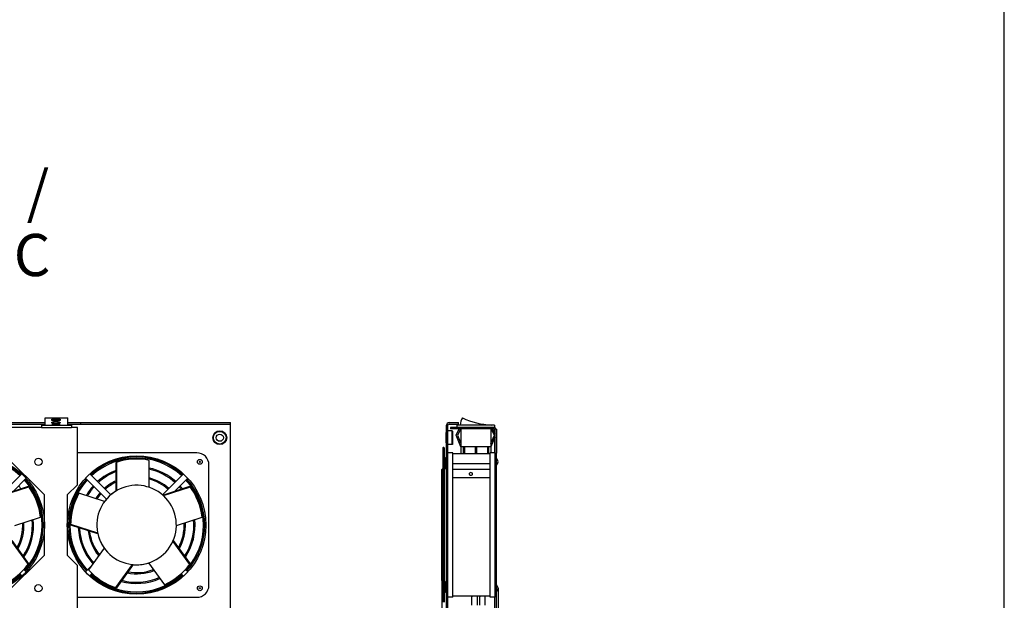
# Model space of a CAD drawing. Units: millimetres. Extents: x 0 to 420, y 0 to 297.
# Drawn here: x 338 to 420, y 67 to 115 of the extents above; entities that cross this region are included whole.
import ezdxf

# ---------------------------------------------------------------- set-up
doc = ezdxf.new("R2010")
doc.units = ezdxf.units.MM
doc.header["$LTSCALE"] = 23.1
doc.layers.get('0').update_dxf_attribs({"linetype": 'CONTINUOUS'})
for name, color, linetype in [('745322_307_PANEL_BL168', 7, 'CONTINUOUS'), ('745322_308_KRONSHTEYN_BL171', 7, 'CONTINUOUS'), ('NUT_S_M6_1_ZI_BL170', 7, 'CONTINUOUS'), ('NUT_S_M6_1_ZI_BL177', 7, 'CONTINUOUS'), ('P_901091_ETIKETKA_MB_BL179', 7, 'CONTINUOUS'), ('RAZPITANIA_BEZUHIJ_BL173', 7, 'CONTINUOUS'), ('RESH_METAL_BL141', 7, 'CONTINUOUS'), ('RESH_METAL_BL181', 7, 'CONTINUOUS'), ('RESH_METAL_BL182', 7, 'CONTINUOUS'), ('VENTILATOR_BL175', 7, 'CONTINUOUS'), ('VENTILATOR_BL38', 7, 'CONTINUOUS'), ('VENTILATOR_BL43', 7, 'CONTINUOUS'), ('VYKLUCH_3_POZ_BL174', 7, 'CONTINUOUS'), ('ZAKLEPKA_4_12_BL183', 7, 'CONTINUOUS'), ('ZAKLEPKA_4_12_BL188', 7, 'CONTINUOUS'), ('ZAKLEPKA_4_12_BL190', 7, 'CONTINUOUS'), ('ZAKLEPKA_4_12_BL195', 7, 'CONTINUOUS'), ('ZAKLEPKA_4_BL227', 7, 'CONTINUOUS'), ('ZAKLEPKA_4_BL228', 7, 'CONTINUOUS'), ('ZAKLEPKA_4_BL229', 7, 'CONTINUOUS'), ('ZAKLEPKA_4_BL230', 7, 'CONTINUOUS')]:
    doc.layers.add(name, color=color, linetype=linetype)
doc.styles.get("Standard").update_dxf_attribs({"font": 'gost.ttf'})
doc.dimstyles.new('DIMSTYLE_2', dxfattribs={"dimtxt": 3.5, "dimasz": 4, "dimexe": 0.5, "dimexo": 0, "dimgap": 0.875, "dimtad": 1, "dimdec": 3, "dimlfac": 10, "dimtxsty": 'STANDARD', "dimblk": '_FILLED', "dimblk1": '_FILLED', "dimblk2": '_FILLED', "dimcen": 0.09, "dimadec": 0, "dimazin": 0, "dimtp": 0.3, "dimtm": 0.3, "dimtfac": 1, "dimtdec": 3, "dimtofl": 0, "dimtmove": 0, "dimatfit": 3, "dimldrblk": '_FILLED', "dimfxl": 1, "dimtolj": 1, "dimarcsym": 0})

# ---------------------------------------------------------------- blocks, each defined once
blk = doc.blocks.new('_FILLED')
at = {"color": 0, "linetype": 'BYBLOCK'}
blk.add_solid([(0, 0), (-1, 0.125), (-1, -0.125)], dxfattribs=at)
blk = doc.blocks.new('*D33')
at = {"color": 2, "linetype": 'CONTINUOUS'}
for p, q in [((373.309, 68.837), (373.309, 58.808)), ((377.989, 68.118), (377.989, 58.808)), ((373.309, 59.308), (365.309, 59.308)), ((365.309, 59.308), (375.649, 59.308)), ((389.776, 59.308), (375.649, 59.308)), ((377.989, 59.308), (389.776, 59.308))]:
    blk.add_line(p, q, dxfattribs=at)
at = {"color": 2, "linetype": 'CONTINUOUS', "xscale": 4, "yscale": 4, "zscale": 4}
blk.add_blockref('_FILLED', (373.309, 59.308), dxfattribs=at)
at = {"color": 2, "linetype": 'CONTINUOUS', "xscale": 4, "yscale": 4, "zscale": 4, "rotation": 180}
blk.add_blockref('_FILLED', (377.989, 59.308), dxfattribs=at)
at = {"color": 2, "linetype": 'CONTINUOUS', "insert": (382.223, 63.683), "char_height": 3.5, "width": 7.55331, "attachment_point": 1, "line_spacing_factor": 0.9}
blk.add_mtext('46,8', dxfattribs=at)
blk = doc.blocks.new('VENTILATOR_BL38', base_point=(221.114, 136.201))
at = {"layer": 'VENTILATOR_BL38', "color": 7, "linetype": 'CONTINUOUS'}
for p, q in [((374.229, 79.368), (373.829, 79.368)), ((374.229, 67.368), (374.229, 79.368)), ((377.329, 79.268), (374.229, 79.268)), ((377.329, 67.368), (377.329, 79.368)), ((377.729, 79.368), (377.329, 79.368)), ((377.729, 79.368), (377.729, 67.368)), ((377.329, 78.459), (374.229, 78.459)), ((377.329, 77.965), (374.229, 77.965)), ((377.329, 77.285), (374.229, 77.285)), ((374.229, 67.368), (373.829, 67.368)), ((377.329, 67.468), (374.229, 67.468)), ((377.729, 67.368), (377.329, 67.368))]:
    blk.add_line(p, q, dxfattribs=at)
for points, knots in [([(375.729, 77.717), (375.692, 77.717), (375.637, 77.703), (375.588, 77.655), (375.579, 77.625), (375.579, 77.611)], [0, 0, 0, 0, 0.552518, 0.789208, 1, 1, 1, 1]), ([(375.879, 77.611), (375.879, 77.625), (375.87, 77.655), (375.821, 77.703), (375.766, 77.717), (375.729, 77.717)], [0, 0, 0, 0, 0.210792, 0.447482, 1, 1, 1, 1]), ([(375.579, 77.611), (375.579, 77.597), (375.588, 77.567), (375.637, 77.519), (375.692, 77.505), (375.729, 77.505)], [0, 0, 0, 0, 0.210792, 0.447482, 1, 1, 1, 1]), ([(375.729, 77.505), (375.766, 77.505), (375.821, 77.519), (375.87, 77.567), (375.879, 77.597), (375.879, 77.611)], [0, 0, 0, 0, 0.552518, 0.789208, 1, 1, 1, 1])]:
    blk.add_open_spline(points, degree=3, knots=knots, dxfattribs=at)
blk = doc.blocks.new('VENTILATOR_BL43', base_point=(223.86, 139.93))
at = {"layer": 'VENTILATOR_BL43', "color": 7, "linetype": 'CONTINUOUS'}
for p, q in [((352.993, 79.368), (343.093, 79.368)), ((346.293, 76.197), (346.293, 78.57)), ((346.358, 76.233), (346.358, 78.591)), ((349.039, 76.498), (349.039, 78.74)), ((353.993, 68.368), (353.993, 78.368)), ((343.754, 77.254), (345.49, 75.518)), ((345.843, 75.872), (344.108, 77.607)), ((351.878, 77.607), (350.143, 75.872)), ((351.165, 76.186), (352.232, 77.254)), ((345.339, 75.33), (343.207, 76.023)), ((350.158, 75.859), (352.415, 76.593)), ((350.212, 75.809), (352.455, 76.538)), ((351.293, 73.341), (353.425, 74.034)), ((344.763, 72.698), (342.521, 73.426)), ((344.778, 72.626), (342.521, 73.359)), ((351, 72.012), (352.386, 70.105)), ((351.031, 72.079), (352.426, 70.159)), ((345.308, 71.451), (343.99, 69.637)), ((344.207, 69.936), (343.754, 69.483)), ((347.633, 70.089), (346.247, 68.182)), ((347.706, 70.081), (346.311, 68.161)), ((348.987, 70.222), (350.305, 68.408)), ((352.232, 69.483), (352.031, 69.684)), ((344.108, 69.13), (344.311, 69.333)), ((351.675, 69.333), (351.878, 69.13)), ((343.093, 67.368), (352.993, 67.368))]:
    blk.add_line(p, q, dxfattribs=at)
for centre, radius in [((347.993, 73.368), 5.75), ((353.243, 78.618), 0.2), ((353.243, 68.118), 0.2)]:
    blk.add_circle(centre, radius, dxfattribs=at)
for centre, radius, start, end in [((352.993, 78.368), 1, 0, 90), ((347.993, 73.368), 5.473, 78.98696, 108.09789), ((347.993, 73.368), 5.473, 150.98696, 180.09789), ((347.993, 73.368), 3.3, 120.15732, 191.08805), ((347.993, 73.368), 3.3, 121.00774, 130.65525), ((346.457, 76.014), 0.241, 114.30423, 120.2333), ((346.634, 75.813), 0.503, 119.12498, 123.30912), ((347.993, 73.368), 3.3, 48.15732, 119.08805), ((347.993, 73.368), 5.473, 6.98696, 36.09789), ((347.993, 73.368), 3.3, 139.34475, 143.5307), ((350.034, 75.647), 0.241, 42.30423, 48.2333), ((349.898, 75.417), 0.503, 47.12498, 51.30912), ((347.993, 73.368), 3.3, 336.15732, 47.08805), ((345.249, 72.831), 0.503, 191.12498, 195.30912), ((345.002, 72.724), 0.241, 186.30423, 192.2333), ((347.993, 73.368), 3.3, 192.15732, 263.08805), ((347.993, 73.368), 3.3, 194.11739, 215.52976), ((347.993, 73.368), 3.3, 264.15732, 335.08805), ((350.53, 72.19), 0.503, 335.12498, 339.30912), ((350.791, 72.131), 0.241, 330.30423, 336.2333), ((347.993, 73.368), 5.473, 222.98696, 252.09789), ((347.656, 70.592), 0.503, 263.12498, 267.30912), ((347.681, 70.325), 0.241, 258.30423, 264.2333), ((347.993, 73.368), 3.3, 265.00702, 271.45879), ((347.993, 73.368), 3.3, 275.76058, 284.69551), ((347.993, 73.368), 3.3, 286.98129, 287.53078), ((347.993, 73.368), 5.473, 294.98696, 324.09789), ((352.993, 68.368), 1, 270, 360)]:
    blk.add_arc(centre, radius, start, end, dxfattribs=at)
blk = doc.blocks.new('RESH_METAL_BL141', base_point=(309.499, 46.034))
at = {"layer": 'RESH_METAL_BL141', "color": 7, "linetype": 'CONTINUOUS'}
for radius, start, end in [(5.65, 47.53718, 132.45682), (5.55, 47.5833, 132.41099), (4.85, 110.53875, 132.03732), (4.75, 110.98268, 131.97495), (4.85, 47.95615, 77.52521), (4.75, 48.01838, 77.26034), (5.65, 137.54304, 222.46282), (5.55, 137.58886, 222.4167), (4.05, 114.86977, 131.453), (3.95, 115.53416, 131.36321), (4.05, 48.5469, 75.0401), (3.95, 48.63669, 74.64583), (5.55, 317.58901, 42.4167), (5.65, 317.54318, 42.46282), (4.85, 137.96251, 149.53536), (4.75, 138.02488, 149.26564), (4.05, 138.5468, 147.00812), (4.75, 39.00716, 41.98162), (4.85, 38.56109, 42.04385), (3.95, 138.63659, 146.6188), (3.95, 331.53191, 2.62366), (4.05, 330.84342, 3.01025), (4.75, 327.02167, 5.26594), (4.85, 326.56922, 5.53648), (4.85, 182.53384, 221.54668), (4.75, 182.99655, 221.28323), (4.05, 186.8358, 219.0216), (3.95, 187.49179, 218.63744), (4.05, 258.87455, 291.01799), (3.95, 259.53425, 290.62565), (5.65, 227.53718, 312.45696), (5.55, 227.5833, 312.41114), (4.85, 254.52981, 293.5318), (4.75, 254.97168, 293.26711)]:
    blk.add_arc((347.993, 73.368), radius, start, end, dxfattribs=at)
blk = doc.blocks.new('745322_307_PANEL_BL168', base_point=(356.733, 47.35))
at = {"layer": '745322_307_PANEL_BL168', "color": 3, "linetype": 'CONTINUOUS'}
for p, q in [((313.393, 81.868), (340.393, 81.868)), ((342.293, 81.868), (355.793, 81.868)), ((373.929, 81.868), (374.709, 81.868)), ((373.709, 65.088), (373.709, 81.648))]:
    blk.add_line(p, q, dxfattribs=at)
at = {"layer": '745322_307_PANEL_BL168', "color": 7, "linetype": 'CONTINUOUS'}
for p, q in [((313.393, 81.748), (340.393, 81.748)), ((342.293, 81.748), (355.793, 81.748)), ((343.343, 81.868), (343.343, 81.748)), ((355.793, 81.648), (355.793, 81.868)), ((373.929, 81.748), (374.709, 81.748)), ((374.709, 81.748), (374.709, 81.868)), ((355.793, 65.088), (355.793, 81.648)), ((373.829, 65.088), (373.829, 81.648))]:
    blk.add_line(p, q, dxfattribs=at)
at = {"layer": '745322_307_PANEL_BL168', "color": 3, "linetype": 'CONTINUOUS'}
blk.add_arc((373.929, 81.648), 0.22, 90, 180, dxfattribs=at)
at = {"layer": '745322_307_PANEL_BL168', "color": 7, "linetype": 'CONTINUOUS'}
blk.add_arc((373.929, 81.648), 0.1, 90, 180, dxfattribs=at)
blk = doc.blocks.new('NUT_S_M6_1_ZI_BL170', base_point=(371.604, 50.212))
at = {"layer": 'NUT_S_M6_1_ZI_BL170', "color": 7, "linetype": 'CONTINUOUS'}
for radius in [0.575, 0.525, 0.3]:
    blk.add_circle((354.893, 80.618), radius, dxfattribs=at)
blk = doc.blocks.new('745322_308_KRONSHTEYN_BL171', base_point=(361.622, 47.4))
at = {"layer": '745322_308_KRONSHTEYN_BL171', "color": 3, "linetype": 'CONTINUOUS'}
for p, q in [((340.093, 81.468), (326.093, 81.468)), ((343.093, 81.468), (342.593, 81.468)), ((343.093, 76.718), (343.093, 81.468)), ((377.629, 81.468), (374.049, 81.468)), ((377.849, 75.868), (377.849, 81.248)), ((340.343, 75.868), (337.093, 79.118)), ((343.093, 76.718), (342.243, 75.868)), ((340.343, 70.868), (340.343, 75.868)), ((342.243, 75.868), (342.243, 70.868)), ((377.849, 70.868), (377.849, 75.868)), ((337.093, 67.618), (340.343, 70.868)), ((342.243, 70.868), (343.093, 70.018)), ((377.849, 65.488), (377.849, 70.868)), ((343.093, 65.268), (343.093, 70.018))]:
    blk.add_line(p, q, dxfattribs=at)
at = {"layer": '745322_308_KRONSHTEYN_BL171', "color": 7, "linetype": 'CONTINUOUS'}
for p, q in [((374.049, 81.468), (374.049, 81.348)), ((377.629, 81.348), (374.049, 81.348)), ((377.729, 79.368), (377.729, 81.248)), ((377.849, 76.718), (377.729, 76.718)), ((377.729, 75.868), (377.849, 75.868)), ((377.729, 70.868), (377.849, 70.868)), ((377.849, 70.018), (377.729, 70.018)), ((377.729, 65.488), (377.729, 67.368))]:
    blk.add_line(p, q, dxfattribs=at)
at = {"layer": '745322_308_KRONSHTEYN_BL171', "color": 3, "linetype": 'CONTINUOUS'}
blk.add_arc((377.629, 81.248), 0.22, 0, 90, dxfattribs=at)
at = {"layer": '745322_308_KRONSHTEYN_BL171', "color": 7, "linetype": 'CONTINUOUS'}
blk.add_arc((377.629, 81.248), 0.1, 0, 90, dxfattribs=at)
blk = doc.blocks.new('RAZPITANIA_BEZUHIJ_BL173', base_point=(353.948, 40.908))
at = {"layer": 'RAZPITANIA_BEZUHIJ_BL173', "color": 7, "linetype": 'CONTINUOUS'}
for p, q in [((375.874, 67.468), (375.824, 67.418)), ((375.824, 66.718), (375.824, 67.418)), ((376.274, 67.418), (376.224, 67.468)), ((376.274, 66.718), (376.274, 67.418)), ((376.524, 67.468), (376.474, 67.418)), ((376.474, 66.718), (376.474, 67.418)), ((376.924, 67.418), (376.874, 67.468)), ((376.924, 66.718), (376.924, 67.418))]:
    blk.add_line(p, q, dxfattribs=at)
blk = doc.blocks.new('VYKLUCH_3_POZ_BL174', base_point=(366.898, 54.757))
at = {"layer": 'VYKLUCH_3_POZ_BL174', "color": 7, "linetype": 'CONTINUOUS'}
for p, q in [((340.393, 81.668), (340.393, 82.268)), ((340.393, 82.268), (342.293, 82.268)), ((342.293, 81.668), (342.293, 82.268)), ((340.093, 81.668), (340.093, 81.468)), ((340.093, 81.668), (342.593, 81.668)), ((340.093, 81.468), (342.593, 81.468)), ((342.593, 81.668), (342.593, 81.468)), ((374.499, 80.821), (374.77, 81.348)), ((374.599, 81.468), (374.599, 81.668)), ((377.699, 81.668), (374.599, 81.668)), ((374.862, 81.309), (374.609, 80.817)), ((374.785, 81.348), (374.862, 81.309)), ((374.899, 81.348), (374.899, 79.268)), ((377.399, 81.348), (377.399, 79.368)), ((377.435, 81.309), (377.512, 81.348)), ((377.689, 80.817), (377.435, 81.309)), ((377.528, 81.348), (377.729, 80.957)), ((377.699, 81.668), (377.699, 81.468)), ((374.899, 79.868), (374.499, 80.821)), ((374.609, 80.817), (374.899, 80.127)), ((377.399, 80.127), (377.689, 80.817)), ((377.729, 80.654), (377.399, 79.868)), ((377.399, 79.868), (374.899, 79.868)), ((375.099, 79.868), (375.099, 79.268)), ((375.199, 79.868), (375.199, 79.268)), ((376.099, 79.868), (376.099, 79.268)), ((376.199, 79.868), (376.199, 79.268)), ((377.099, 79.868), (377.099, 79.268)), ((377.199, 79.868), (377.199, 79.268))]:
    blk.add_line(p, q, dxfattribs=at)
at = {"layer": 'VYKLUCH_3_POZ_BL174', "color": 4, "linetype": 'CONTINUOUS'}
for p, q in [((340.943, 82.11), (340.943, 82.151)), ((340.943, 82.151), (341.643, 82.151)), ((341.643, 82.11), (340.943, 82.11)), ((340.943, 82.035), (340.943, 82.072)), ((340.943, 82.072), (341.643, 82.072)), ((341.643, 82.035), (340.943, 82.035)), ((340.943, 81.706), (340.943, 81.719)), ((340.943, 81.719), (341.643, 81.719)), ((341.643, 82.151), (341.643, 82.11)), ((341.643, 82.072), (341.643, 82.035)), ((341.643, 81.719), (341.643, 81.706)), ((341.643, 81.706), (340.943, 81.706))]:
    blk.add_line(p, q, dxfattribs=at)
at = {"layer": 'VYKLUCH_3_POZ_BL174', "color": 7, "linetype": 'CONTINUOUS'}
for centre, radius, start, end in [((375.959, 81.668), 1.105, 147.09642, 180), ((377.762, 88.095), 6.434, 244.8928, 267.15237)]:
    blk.add_arc(centre, radius, start, end, dxfattribs=at)
at = {"layer": 'VYKLUCH_3_POZ_BL174', "color": 4, "linetype": 'CONTINUOUS'}
for points in [[(340.943, 81.866), (340.943, 81.872), (340.948, 81.884), (340.968, 81.903), (341.002, 81.92), (341.046, 81.936), (341.098, 81.949), (341.158, 81.959), (341.224, 81.966), (341.293, 81.968), (341.362, 81.966), (341.428, 81.959), (341.488, 81.949), (341.541, 81.936), (341.585, 81.92), (341.618, 81.903), (341.639, 81.884), (341.643, 81.872), (341.643, 81.866)], [(341.643, 81.866), (341.643, 81.86), (341.638, 81.848), (341.617, 81.832), (341.584, 81.818), (341.54, 81.806), (341.487, 81.797), (341.427, 81.791), (341.362, 81.787), (341.293, 81.785), (341.225, 81.787), (341.16, 81.791), (341.099, 81.797), (341.046, 81.806), (341.003, 81.818), (340.969, 81.832), (340.948, 81.848), (340.943, 81.86), (340.943, 81.866)], [(341.543, 81.866), (341.543, 81.87), (341.54, 81.879), (341.525, 81.892), (341.502, 81.904), (341.47, 81.915), (341.433, 81.924), (341.39, 81.931), (341.343, 81.935), (341.293, 81.937), (341.244, 81.935), (341.197, 81.931), (341.154, 81.924), (341.116, 81.915), (341.085, 81.904), (341.061, 81.892), (341.047, 81.879), (341.043, 81.87), (341.043, 81.866)], [(341.043, 81.866), (341.043, 81.861), (341.048, 81.851), (341.065, 81.839), (341.092, 81.829), (341.127, 81.82), (341.169, 81.813), (341.216, 81.809), (341.268, 81.806), (341.319, 81.806), (341.37, 81.809), (341.418, 81.813), (341.46, 81.82), (341.494, 81.829), (341.521, 81.839), (341.539, 81.851), (341.543, 81.861), (341.543, 81.866)]]:
    blk.add_open_spline(points, degree=3, dxfattribs=at)
blk = doc.blocks.new('VENTILATOR_BL175', base_point=(360.508, 53.44))
at = {"layer": 'VENTILATOR_BL175', "color": 7, "linetype": 'CONTINUOUS'}
for p, q in [((338.478, 77.607), (336.743, 75.872)), ((337.765, 76.186), (338.832, 77.254)), ((336.758, 75.859), (339.015, 76.593)), ((336.812, 75.809), (339.055, 76.538)), ((337.893, 73.341), (340.025, 74.034)), ((337.6, 72.012), (338.986, 70.105)), ((337.631, 72.079), (339.026, 70.159)), ((338.832, 69.483), (338.631, 69.684)), ((338.275, 69.333), (338.478, 69.13))]:
    blk.add_line(p, q, dxfattribs=at)
blk.add_circle((334.593, 73.368), 5.75, dxfattribs=at)
for start, end in [(6.98696, 36.09789), (294.98696, 324.09789)]:
    blk.add_arc((334.593, 73.368), 5.473, start, end, dxfattribs=at)
blk = doc.blocks.new('NUT_S_M6_1_ZI_BL177', base_point=(356.991, 54.901))
at = {"layer": 'NUT_S_M6_1_ZI_BL177', "color": 7, "linetype": 'CONTINUOUS'}
for p, q in [((373.691, 80.188), (373.691, 81.048)), ((373.709, 81.044), (373.691, 81.048)), ((374.179, 81.193), (373.829, 81.193)), ((374.179, 80.043), (374.179, 81.193)), ((374.229, 81.143), (374.179, 81.193)), ((374.229, 80.093), (374.229, 81.143)), ((373.709, 80.192), (373.691, 80.188)), ((374.229, 80.093), (374.179, 80.043)), ((374.179, 80.043), (373.829, 80.043))]:
    blk.add_line(p, q, dxfattribs=at)
blk = doc.blocks.new('P_901091_ETIKETKA_MB_BL179', base_point=(361.295, 49.15))
at = {"layer": 'P_901091_ETIKETKA_MB_BL179', "color": 7, "linetype": 'CONTINUOUS'}
for p, q in [((377.849, 81.328), (377.849, 81.248)), ((377.849, 81.328), (377.859, 81.328)), ((377.859, 81.328), (377.859, 79.328)), ((377.849, 79.328), (377.859, 79.328))]:
    blk.add_line(p, q, dxfattribs=at)
blk = doc.blocks.new('RESH_METAL_BL181', base_point=(351.146, 46.1))
at = {"layer": 'RESH_METAL_BL181', "color": 7, "linetype": 'CONTINUOUS'}
for p, q in [((373.409, 79.765), (373.409, 78.055)), ((373.509, 79.765), (373.509, 78.126)), ((373.609, 78.918), (373.609, 78.32)), ((373.309, 68.837), (373.309, 77.9)), ((373.389, 78.041), (373.571, 78.17)), ((373.409, 77.9), (373.409, 68.837)), ((373.446, 77.959), (373.629, 78.089)), ((373.509, 78.003), (373.509, 68.733)), ((373.609, 78.229), (373.609, 78.318)), ((373.389, 68.696), (373.571, 68.566)), ((373.409, 68.696), (373.409, 66.972)), ((373.446, 68.777), (373.629, 68.648)), ((373.509, 68.611), (373.509, 66.972)), ((373.609, 68.507), (373.609, 68.418)), ((373.609, 68.415), (373.609, 67.819))]:
    blk.add_line(p, q, dxfattribs=at)
for centre, radius, start, end in [((373.459, 79.768), 0.05, 0, 180), ((373.659, 78.918), 0.05, 0, 180), ((373.519, 77.856), 0.227, 125.24772, 129.25481), ((373.659, 78.318), 0.05, 180, 360), ((373.519, 68.881), 0.227, 230.7453, 234.75227), ((373.659, 68.418), 0.05, 0, 180), ((373.659, 67.818), 0.05, 180, 360)]:
    blk.add_arc(centre, radius, start, end, dxfattribs=at)
for points, knots in [([(373.309, 77.9), (373.309, 77.925), (373.322, 77.976), (373.356, 78.015), (373.376, 78.031)], [0, 0, 0, 0, 0.489379, 1, 1, 1, 1]), ([(373.409, 77.9), (373.409, 77.903), (373.41, 77.918), (373.418, 77.932), (373.426, 77.941)], [0, 0, 0, 0, 0.216486, 1, 1, 1, 1]), ([(373.592, 78.188), (373.595, 78.192), (373.604, 78.204), (373.609, 78.219), (373.609, 78.229)], [0, 0, 0, 0, 0.29501, 1, 1, 1, 1]), ([(373.629, 78.089), (373.652, 78.105), (373.693, 78.146), (373.709, 78.202), (373.709, 78.229)], [0, 0, 0, 0, 0.512685, 1, 1, 1, 1]), ([(373.409, 73.368), (373.409, 73.369), (373.403, 73.367), (373.396, 73.369), (373.379, 73.368), (373.359, 73.369), (373.339, 73.368), (373.322, 73.369), (373.315, 73.367), (373.309, 73.369), (373.309, 73.368)], [0, 0, 0, 0, 0.02863, 0.117815, 0.276368, 0.500065, 0.723687, 0.882157, 0.971356, 1, 1, 1, 1]), ([(373.376, 68.705), (373.356, 68.722), (373.322, 68.761), (373.309, 68.812), (373.309, 68.837)], [0, 0, 0, 0, 0.510613, 1, 1, 1, 1]), ([(373.446, 68.777), (373.44, 68.782), (373.422, 68.797), (373.409, 68.82), (373.409, 68.837)], [0, 0, 0, 0, 0.318715, 1, 1, 1, 1]), ([(373.709, 68.507), (373.709, 68.534), (373.693, 68.591), (373.652, 68.632), (373.629, 68.648)], [0, 0, 0, 0, 0.48731, 1, 1, 1, 1]), ([(373.609, 68.507), (373.609, 68.51), (373.607, 68.525), (373.599, 68.539), (373.592, 68.548)], [0, 0, 0, 0, 0.216486, 1, 1, 1, 1])]:
    blk.add_open_spline(points, degree=3, knots=knots, dxfattribs=at)
for points in [[(373.426, 77.941), (373.432, 77.948), (373.439, 77.954), (373.446, 77.959)], [(373.571, 78.17), (373.579, 78.175), (373.586, 78.182), (373.592, 78.188)], [(373.592, 68.548), (373.586, 68.555), (373.579, 68.561), (373.571, 68.566)]]:
    blk.add_open_spline(points, degree=3, dxfattribs=at)
blk = doc.blocks.new('RESH_METAL_BL182', base_point=(355.969, 45.325))
at = {"layer": 'RESH_METAL_BL182', "color": 7, "linetype": 'CONTINUOUS'}
for radius, start, end in [(5.65, 47.53718, 132.45682), (5.55, 47.5833, 132.41099), (5.55, 317.58901, 42.4167), (5.65, 317.54318, 42.46282), (4.85, 38.56109, 42.04385), (3.95, 331.53191, 2.62366), (4.05, 330.84342, 3.01025), (4.75, 327.02167, 5.26594), (4.85, 326.56922, 5.53648), (5.65, 227.53718, 312.45696), (5.55, 227.5833, 312.41114)]:
    blk.add_arc((334.593, 73.368), radius, start, end, dxfattribs=at)
blk = doc.blocks.new('ZAKLEPKA_4_12_BL183', base_point=(356.498, 54.828))
at = {"layer": 'ZAKLEPKA_4_12_BL183', "color": 7, "linetype": 'CONTINUOUS'}
for p, q in [((373.609, 78.918), (373.609, 78.32)), ((315.643, 57.235), (316.243, 57.235))]:
    blk.add_line(p, q, dxfattribs=at)
for centre, radius in [((315.943, 78.618), 0.05), ((315.943, 31.038), 0.3)]:
    blk.add_circle(centre, radius, dxfattribs=at)
for centre, start, end in [((374.108, 78.585), 146.28585, 176.84427), ((374.108, 78.651), 183.15573, 213.71415), ((315.976, 56.736), 93.15573, 123.71415), ((315.91, 56.736), 56.28585, 86.84427)]:
    blk.add_arc(centre, 0.6, start, end, dxfattribs=at)
for points, knots in [([(397.256, 42.117), (397.256, 42.118), (397.256, 42.121), (397.257, 42.124), (397.258, 42.126)], [0, 0, 0, 0, 0.236881, 1, 1, 1, 1]), ([(397.258, 42.126), (397.26, 42.13), (397.266, 42.137), (397.282, 42.148), (397.302, 42.154), (397.323, 42.155), (397.337, 42.153), (397.348, 42.148), (397.352, 42.142), (397.353, 42.139)], [0, 0, 0, 0, 0.107828, 0.238025, 0.53446, 0.679584, 0.807952, 0.913695, 1, 1, 1, 1])]:
    blk.add_open_spline(points, degree=3, knots=knots, dxfattribs=at)
blk = doc.blocks.new('ZAKLEPKA_4_12_BL188', base_point=(369.923, 49.695))
at = {"layer": 'ZAKLEPKA_4_12_BL188', "color": 7, "linetype": 'CONTINUOUS'}
blk.add_circle((353.243, 78.618), 0.05, dxfattribs=at)
blk = doc.blocks.new('ZAKLEPKA_4_12_BL190', base_point=(344.626, 40.525))
at = {"layer": 'ZAKLEPKA_4_12_BL190', "color": 7, "linetype": 'CONTINUOUS'}
blk.add_line((373.609, 68.418), (373.609, 67.818), dxfattribs=at)
for centre, start, end in [((374.108, 68.085), 146.28584, 176.84427), ((374.108, 68.151), 183.15573, 213.71416)]:
    blk.add_arc(centre, 0.6, start, end, dxfattribs=at)
blk = doc.blocks.new('ZAKLEPKA_4_12_BL195', base_point=(364.99, 40.4))
at = {"layer": 'ZAKLEPKA_4_12_BL195', "color": 7, "linetype": 'CONTINUOUS'}
blk.add_circle((353.243, 68.118), 0.05, dxfattribs=at)
blk = doc.blocks.new('ZAKLEPKA_4_BL227', base_point=(359.923, 42.695))
at = {"layer": 'ZAKLEPKA_4_BL227', "color": 7, "linetype": 'CONTINUOUS'}
blk.add_circle((339.843, 68.118), 0.3, dxfattribs=at)
blk = doc.blocks.new('ZAKLEPKA_4_BL228', base_point=(356.144, 42.695))
at = {"layer": 'ZAKLEPKA_4_BL228', "color": 7, "linetype": 'CONTINUOUS'}
for centre, start, end in [((377.396, 68.024), 9.00229, 41.0315), ((377.396, 68.212), 318.9685, 350.99771)]:
    blk.add_arc(centre, 0.6, start, end, dxfattribs=at)
blk = doc.blocks.new('ZAKLEPKA_4_BL229', base_point=(364.856, 55.116))
at = {"layer": 'ZAKLEPKA_4_BL229', "color": 7, "linetype": 'CONTINUOUS'}
blk.add_circle((339.843, 78.618), 0.3, dxfattribs=at)
for centre, radius, start, end in [((339.937, 53.448), 0.6, 228.9685, 260.99771), ((339.749, 53.448), 0.6, 279.00229, 311.0315), ((389.771, 31.613), 0.298, 255.86659, 256.36211), ((389.865, 31.703), 0.37, 303.9583, 304.92961), ((389.906, 31.649), 0.302, 309.79968, 311.02762)]:
    blk.add_arc(centre, radius, start, end, dxfattribs=at)
for points, knots in [([(389.593, 31.486), (389.586, 31.471), (389.579, 31.448), (389.582, 31.417), (389.592, 31.388), (389.621, 31.355), (389.653, 31.339), (389.67, 31.333)], [0, 0, 0, 0, 0.244444, 0.357618, 0.470482, 0.712739, 1, 1, 1, 1]), ([(389.593, 31.486), (389.596, 31.492), (389.611, 31.517), (389.632, 31.539), (389.649, 31.554)], [0, 0, 0, 0, 0.226796, 1, 1, 1, 1]), ([(389.649, 31.554), (389.676, 31.576), (389.735, 31.616), (389.835, 31.653), (389.94, 31.665), (390.011, 31.656), (390.045, 31.649)], [0, 0, 0, 0, 0.249365, 0.500011, 0.750647, 1, 1, 1, 1]), ([(389.67, 31.333), (389.673, 31.332), (389.682, 31.329), (389.691, 31.326), (389.699, 31.324)], [0, 0, 0, 0, 0.243204, 1, 1, 1, 1]), ([(389.701, 31.323), (389.73, 31.316), (389.794, 31.31), (389.891, 31.321), (389.987, 31.348), (390.046, 31.378), (390.072, 31.396)], [0, 0, 0, 0, 0.232958, 0.490872, 0.753627, 1, 1, 1, 1]), ([(390.045, 31.649), (390.067, 31.643), (390.1, 31.632), (390.135, 31.608), (390.153, 31.587), (390.165, 31.564), (390.17, 31.538), (390.167, 31.511), (390.161, 31.494), (390.157, 31.486)], [0, 0, 0, 0, 0.300243, 0.429775, 0.547552, 0.657642, 0.765777, 0.878161, 1, 1, 1, 1]), ([(390.077, 31.4), (390.079, 31.401), (390.087, 31.407), (390.094, 31.413), (390.1, 31.417)], [0, 0, 0, 0, 0.255119, 1, 1, 1, 1]), ([(390.105, 31.421), (390.108, 31.425), (390.122, 31.437), (390.135, 31.451), (390.143, 31.462)], [0, 0, 0, 0, 0.264195, 1, 1, 1, 1]), ([(390.143, 31.462), (390.144, 31.464), (390.149, 31.472), (390.154, 31.48), (390.157, 31.486)], [0, 0, 0, 0, 0.258645, 1, 1, 1, 1])]:
    blk.add_open_spline(points, degree=3, knots=knots, dxfattribs=at)
blk = doc.blocks.new('ZAKLEPKA_4_BL230', base_point=(361.077, 58.127))
at = {"layer": 'ZAKLEPKA_4_BL230', "color": 7, "linetype": 'CONTINUOUS'}
blk.add_circle((329.343, 78.618), 0.3, dxfattribs=at)
for centre, radius, start, end in [((377.396, 78.524), 0.6, 9.00229, 41.0315), ((377.396, 78.712), 0.6, 318.9685, 350.99771), ((329.437, 53.448), 0.6, 230.52634, 260.99771), ((329.249, 53.448), 0.6, 279.00229, 309.47366), ((392.713, 37.636), 0.298, 255.86659, 256.36211), ((392.807, 37.725), 0.37, 303.9583, 304.92961), ((392.848, 37.672), 0.302, 309.79968, 311.02762)]:
    blk.add_arc(centre, radius, start, end, dxfattribs=at)
for points, knots in [([(392.591, 37.576), (392.618, 37.599), (392.677, 37.638), (392.776, 37.676), (392.882, 37.688), (392.952, 37.679), (392.986, 37.671)], [0, 0, 0, 0, 0.249365, 0.500011, 0.750647, 1, 1, 1, 1]), ([(392.986, 37.671), (393.009, 37.666), (393.041, 37.655), (393.076, 37.63), (393.095, 37.61), (393.107, 37.586), (393.112, 37.56), (393.109, 37.534), (393.102, 37.517), (393.098, 37.508)], [0, 0, 0, 0, 0.300243, 0.429775, 0.547552, 0.657642, 0.765777, 0.878161, 1, 1, 1, 1]), ([(392.535, 37.508), (392.527, 37.494), (392.521, 37.47), (392.523, 37.439), (392.534, 37.41), (392.563, 37.378), (392.594, 37.362), (392.612, 37.355)], [0, 0, 0, 0, 0.244444, 0.357618, 0.470482, 0.712739, 1, 1, 1, 1]), ([(392.535, 37.508), (392.537, 37.514), (392.552, 37.54), (392.573, 37.562), (392.591, 37.576)], [0, 0, 0, 0, 0.226796, 1, 1, 1, 1]), ([(392.612, 37.355), (392.614, 37.354), (392.624, 37.351), (392.633, 37.348), (392.64, 37.347)], [0, 0, 0, 0, 0.243204, 1, 1, 1, 1]), ([(392.643, 37.346), (392.672, 37.339), (392.736, 37.333), (392.833, 37.343), (392.928, 37.371), (392.987, 37.401), (393.014, 37.419)], [0, 0, 0, 0, 0.232958, 0.490872, 0.753627, 1, 1, 1, 1]), ([(393.019, 37.422), (393.021, 37.424), (393.029, 37.429), (393.036, 37.435), (393.042, 37.44)], [0, 0, 0, 0, 0.255119, 1, 1, 1, 1]), ([(393.046, 37.444), (393.05, 37.447), (393.064, 37.46), (393.076, 37.474), (393.084, 37.485)], [0, 0, 0, 0, 0.264195, 1, 1, 1, 1]), ([(393.084, 37.485), (393.086, 37.487), (393.091, 37.494), (393.095, 37.502), (393.098, 37.508)], [0, 0, 0, 0, 0.258645, 1, 1, 1, 1])]:
    blk.add_open_spline(points, degree=3, knots=knots, dxfattribs=at)

msp = doc.modelspace()

# ---------------------------------------------------------------- linework, layer by layer
at = {"color": 7, "linetype": 'CONTINUOUS'}
msp.add_line((420, 0), (420, 297), dxfattribs=at)

# ---------------------------------------------------------------- block references
at = {"layer": '745322_307_PANEL_BL168'}
msp.add_blockref('745322_307_PANEL_BL168', (356.73274, 47.35021), dxfattribs=at)
at = {"layer": '745322_308_KRONSHTEYN_BL171'}
msp.add_blockref('745322_308_KRONSHTEYN_BL171', (361.62189, 47.40021), dxfattribs=at)
at = {"layer": 'NUT_S_M6_1_ZI_BL170'}
msp.add_blockref('NUT_S_M6_1_ZI_BL170', (371.60413, 50.21194), dxfattribs=at)
at = {"layer": 'NUT_S_M6_1_ZI_BL177'}
msp.add_blockref('NUT_S_M6_1_ZI_BL177', (356.99148, 54.90054), dxfattribs=at)
at = {"layer": 'P_901091_ETIKETKA_MB_BL179'}
msp.add_blockref('P_901091_ETIKETKA_MB_BL179', (361.29497, 49.15021), dxfattribs=at)
at = {"layer": 'RAZPITANIA_BEZUHIJ_BL173'}
msp.add_blockref('RAZPITANIA_BEZUHIJ_BL173', (353.94829, 40.90771), dxfattribs=at)
at = {"layer": 'RESH_METAL_BL141'}
msp.add_blockref('RESH_METAL_BL141', (309.49889, 46.03367), dxfattribs=at)
at = {"layer": 'RESH_METAL_BL181'}
msp.add_blockref('RESH_METAL_BL181', (351.14625, 46.10021), dxfattribs=at)
at = {"layer": 'RESH_METAL_BL182'}
msp.add_blockref('RESH_METAL_BL182', (355.96915, 45.32521), dxfattribs=at)
at = {"layer": 'VENTILATOR_BL175'}
msp.add_blockref('VENTILATOR_BL175', (360.50763, 53.44037), dxfattribs=at)
at = {"layer": 'VENTILATOR_BL38'}
msp.add_blockref('VENTILATOR_BL38', (221.11383, 136.20146), dxfattribs=at)
at = {"layer": 'VENTILATOR_BL43'}
msp.add_blockref('VENTILATOR_BL43', (223.85963, 139.92965), dxfattribs=at)
at = {"layer": 'VYKLUCH_3_POZ_BL174'}
msp.add_blockref('VYKLUCH_3_POZ_BL174', (366.89815, 54.75718), dxfattribs=at)
at = {"layer": 'ZAKLEPKA_4_12_BL183'}
msp.add_blockref('ZAKLEPKA_4_12_BL183', (356.49836, 54.82804), dxfattribs=at)
at = {"layer": 'ZAKLEPKA_4_12_BL188'}
msp.add_blockref('ZAKLEPKA_4_12_BL188', (369.9233, 49.69548), dxfattribs=at)
at = {"layer": 'ZAKLEPKA_4_12_BL190'}
msp.add_blockref('ZAKLEPKA_4_12_BL190', (344.62603, 40.52476), dxfattribs=at)
at = {"layer": 'ZAKLEPKA_4_12_BL195'}
msp.add_blockref('ZAKLEPKA_4_12_BL195', (364.98991, 40.39976), dxfattribs=at)
at = {"layer": 'ZAKLEPKA_4_BL227'}
msp.add_blockref('ZAKLEPKA_4_BL227', (359.92267, 42.69521), dxfattribs=at)
at = {"layer": 'ZAKLEPKA_4_BL228'}
msp.add_blockref('ZAKLEPKA_4_BL228', (356.14353, 42.69521), dxfattribs=at)
at = {"layer": 'ZAKLEPKA_4_BL229'}
msp.add_blockref('ZAKLEPKA_4_BL229', (364.85606, 55.11593), dxfattribs=at)
at = {"layer": 'ZAKLEPKA_4_BL230'}
msp.add_blockref('ZAKLEPKA_4_BL230', (361.07692, 58.12717), dxfattribs=at)

# ---------------------------------------------------------------- texts
at = {"color": 2, "linetype": 'CONTINUOUS', "insert": (312.56254, 102.78717), "char_height": 3.5, "width": 53.6580882, "attachment_point": 1, "line_spacing_factor": 0.9}
msp.add_mtext('МВ-400-2-3 / МВ-400-2-3С', dxfattribs=at)

# ---------------------------------------------------------------- dimensions: what is measured, and where the dimension line sits
at = {"color": 2, "linetype": 'CONTINUOUS'}
dim = msp.add_linear_dim(base=(377.9888, 59.3082), p1=(373.3088, 68.83652), p2=(377.9888, 68.11831), dimstyle='DIMSTYLE_2', dxfattribs=at)
dim.commit()
dim.dimension.update_dxf_attribs({"geometry": '*D33', "text_midpoint": (386.00099, 59.3082), "dimtype": 160})

doc.saveas('drawing.dxf')
